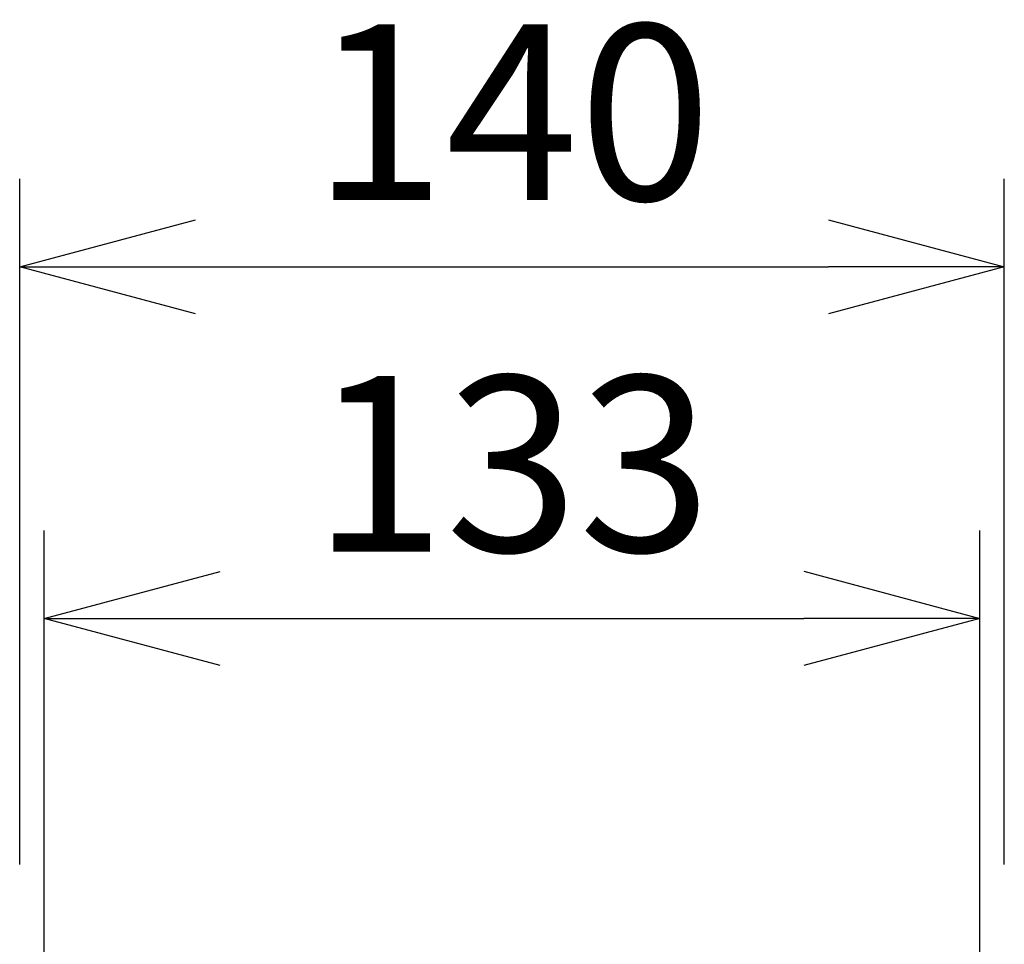
# Model space of a CAD drawing. Units: millimetres. Extents: x 647 to 783, y 245 to 479.
# Drawn here: x 668 to 682, y 403 to 416 of the extents above; entities that cross this region are included whole.
import ezdxf

# ---------------------------------------------------------------- set-up
doc = ezdxf.new("R2010")
doc.units = ezdxf.units.MM
doc.layers.add('SUNPO', color=3, linetype='Continuous')
doc.styles.get("Standard").update_dxf_attribs({"font": 'monotxt.shx', "bigfont": 'bigfont.shx'})
doc.dimstyles.get("Standard").update_dxf_attribs({"dimscale": 0, "dimtxt": 2.5, "dimasz": 2.5, "dimexe": 1.25, "dimexo": 0.625, "dimtad": 1, "dimdec": 8, "dimtxsty": 'Standard', "dimblk": 'OPEN30', "dimcen": 2.5, "dimadec": 8, "dimazin": 2, "dimtfac": 1, "dimtdec": 8, "dimtmove": 0, "dimatfit": 3, "dimldrblk": 'OPEN30', "dimfxl": 1, "dimfrac": 2, "dimarcsym": 0})

# ---------------------------------------------------------------- blocks, each defined once
blk = doc.blocks.new('_Open30')
at = {"color": 0, "linetype": 'ByBlock', "lineweight": -2}
for p, q in [((-1, 0.2679), (0, 0)), ((0, 0), (-1, -0.2679)), ((0, 0), (-1, 0))]:
    blk.add_line(p, q, dxfattribs=at)
blk = doc.blocks.new('*D2')
at = {"layer": 'Defpoints', "color": 0}
for p in [(681.503, 407.5), (668.203, 397.046), (681.503, 397.05)]:
    blk.add_point(p, dxfattribs=at)
at = {"layer": 'SUNPO', "color": 0, "lineweight": -2}
for p, q in [((668.203, 399.046), (668.203, 408.75)), ((681.503, 399.05), (681.503, 408.75)), ((670.703, 407.5), (679.003, 407.5))]:
    blk.add_line(p, q, dxfattribs=at)
at = {"layer": 'SUNPO', "color": 0, "lineweight": -2, "xscale": 2.5, "yscale": 2.5, "zscale": 2.5}
for p, rotation in [((668.203, 407.5), 179.9980919999796), ((681.503, 407.5), 359.9980919999796)]:
    blk.add_blockref('_Open30', p, dxfattribs=dict(at, rotation=rotation))
at = {"layer": 'SUNPO', "color": 0, "insert": (674.853, 409.375), "char_height": 2.5, "attachment_point": 5, "rotation": 359.9981}
blk.add_mtext('133', dxfattribs=at)
blk = doc.blocks.new('*D5')
at = {"layer": 'Defpoints', "color": 0}
for p in [(681.853, 412.5), (667.853, 402), (681.853, 402)]:
    blk.add_point(p, dxfattribs=at)
at = {"layer": 'SUNPO', "color": 0, "lineweight": -2}
for p, q in [((667.853, 404), (667.853, 413.75)), ((681.853, 404), (681.853, 413.75)), ((670.353, 412.5), (679.353, 412.5))]:
    blk.add_line(p, q, dxfattribs=at)
at = {"layer": 'SUNPO', "color": 0, "lineweight": -2, "xscale": 2.5, "yscale": 2.5, "zscale": 2.5, "rotation": 180}
blk.add_blockref('_Open30', (667.853, 412.5), dxfattribs=at)
at = {"layer": 'SUNPO', "color": 0, "lineweight": -2, "xscale": 2.5, "yscale": 2.5, "zscale": 2.5}
blk.add_blockref('_Open30', (681.853, 412.5), dxfattribs=at)
at = {"layer": 'SUNPO', "color": 0, "insert": (674.853, 414.375), "char_height": 2.5, "attachment_point": 5}
blk.add_mtext('140', dxfattribs=at)

msp = doc.modelspace()

# ---------------------------------------------------------------- dimensions: what is measured, and where the dimension line sits
at = {"layer": 'SUNPO'}
dim = msp.add_linear_dim(base=(681.85298105, 412.5), p1=(667.85298105, 401.99999996), p2=(681.85298105, 401.99999996), text='140', dimstyle='Standard', override={"dimscale": 1, "dimexo": 2}, dxfattribs=at)
dim.commit()
dim.dimension.update_dxf_attribs({"geometry": '*D5', "text_midpoint": (674.85298105, 414.375)})
dim = msp.add_linear_dim(base=(681.50304682, 407.5), p1=(668.20268731, 397.04572069), p2=(681.50269881, 397.04957505), angle=359.998092, text='133', dimstyle='Standard', override={"dimscale": 1, "dimexo": 2}, dxfattribs=at)
dim.commit()
dim.dimension.update_dxf_attribs({"geometry": '*D2', "text_midpoint": (674.85284784, 407.50022146), "dimtype": 128})

doc.saveas('drawing.dxf')
